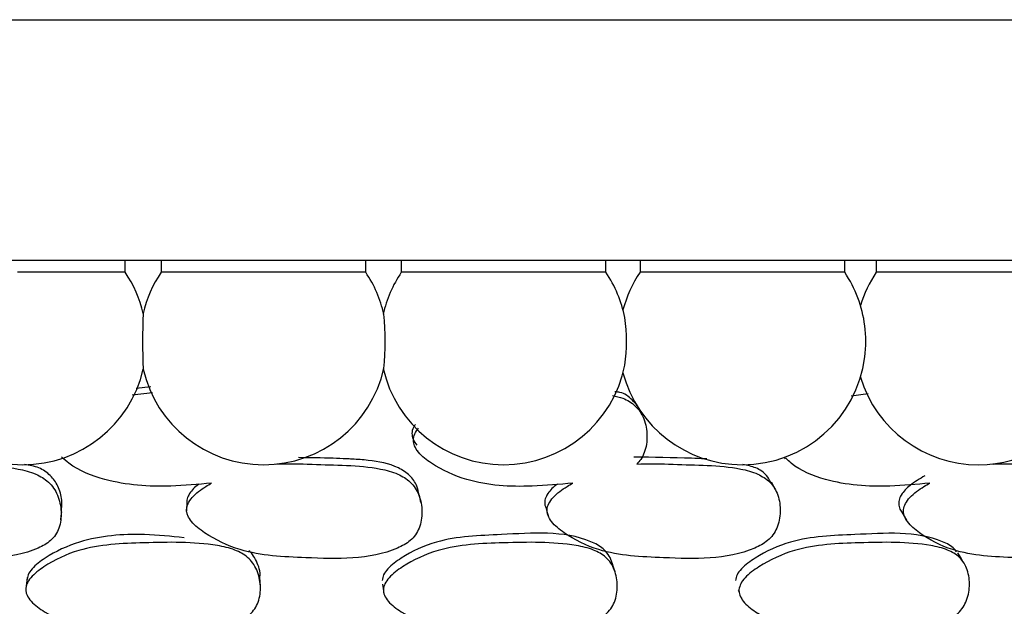
# Model space of a CAD drawing. Units: millimetres. Extents: x 21 to 742, y 74 to 781.
# Drawn here: x 512 to 520, y 156 to 161 of the extents above; entities that cross this region are included whole.
import ezdxf

# ---------------------------------------------------------------- set-up
doc = ezdxf.new("R2010")
doc.units = ezdxf.units.MM

msp = doc.modelspace()

# ---------------------------------------------------------------- linework, layer by layer
at = {"color": 7, "linetype": 'Continuous', "lineweight": 25}
for p, q in [((483.1093, 160.9827), (543.1093, 160.9827)), ((483.1093, 158.9827), (543.1093, 158.9827)), ((512.4608, 158.8827), (512.4608, 158.9827)), ((512.759, 158.9827), (512.759, 158.8827)), ((514.459, 158.8827), (514.459, 158.9827)), ((514.7548, 158.9827), (514.7548, 158.8827)), ((516.4548, 158.8827), (516.4548, 158.9827)), ((516.7387, 158.9827), (516.7387, 158.8827)), ((518.4387, 158.8827), (518.4387, 158.9827)), ((518.7013, 158.9827), (518.7013, 158.8827)), ((512.4608, 158.8827), (511.5668, 158.8827)), ((513.6237, 158.8827), (512.759, 158.8827)), ((514.459, 158.8827), (513.6237, 158.8827)), ((515.6781, 158.8827), (514.7548, 158.8827)), ((516.4548, 158.8827), (515.6781, 158.8827)), ((517.7203, 158.8827), (516.7387, 158.8827)), ((518.4387, 158.8827), (517.7203, 158.8827)), ((519.7405, 158.8827), (518.7013, 158.8827)), ((520.4013, 158.8827), (519.7405, 158.8827)), ((512.6733, 157.9306), (512.5527, 157.9152)), ((512.5192, 157.8629), (512.6873, 157.8845)), ((518.4927, 157.8561), (518.6327, 157.8743)), ((514.889, 157.4005), (514.8898, 157.3969)), ((517.9371, 157.347), (517.9454, 157.3328)), ((512.9717, 156.9651), (512.9709, 156.9117)), ((512.9709, 156.9076), (512.9708, 156.9009)), ((511.6467, 156.3466), (511.6368, 156.2721)), ((514.5992, 156.2903), (514.6065, 156.2358)), ((514.6089, 156.2177), (514.6093, 156.2146)), ((517.555, 156.2407), (517.5612, 156.2249)), ((517.5809, 156.1753), (517.5854, 156.1639))]:
    msp.add_line(p, q, dxfattribs=at)
at = {"color": 7, "linetype": 'Continuous', "lineweight": 25, "flags": 128}
for points in [[(516.7557, 157.6958), (516.7433, 157.7211), (516.7309, 157.7463)], [(517.8622, 157.0773), (517.8462, 157.1075), (517.8302, 157.1376)], [(514.9183, 156.9682), (514.9122, 156.9995), (514.9061, 157.0307)], [(515.9542, 156.9264), (515.964, 156.8938), (515.9738, 156.8612)], [(511.9254, 156.8245), (511.9295, 156.8575), (511.9335, 156.8906)], [(518.9126, 156.8882), (518.9328, 156.855), (518.953, 156.8219)], [(519.4213, 156.4788), (519.4, 156.5143), (519.3786, 156.5498)], [(516.5302, 156.3949), (516.5186, 156.4311), (516.5071, 156.4672)], [(513.5834, 156.2733), (513.5818, 156.3105), (513.5802, 156.3477)]]:
    msp.add_lwpolyline(points, dxfattribs=at)
at = {"color": 7, "linetype": 'Continuous', "lineweight": 25}
for centre, radius, start, end in [((511.6108, 158.3084), 1.0258, 13.02467, 34.04105), ((513.609, 158.3084), 1.0258, 145.95895, 166.97533), ((513.609, 158.3084), 1.0258, 12.72577, 34.04105), ((515.6048, 158.3084), 1.0258, 145.95895, 167.27423), ((515.6048, 158.3084), 1.0258, 11.10298, 34.04105), ((517.5887, 158.3084), 1.0258, 145.95895, 165.2454), ((517.5887, 158.3084), 1.0258, 7.27225, 34.04105), ((519.5513, 158.3084), 1.0258, 145.95895, 163.06199), ((519.5513, 158.3084), 1.0258, 270, 34.04105), ((518.512, 158.3084), 5.9069, 177.75701, 182.24299), ((512.3107, 158.3084), 2.31, 354.38628, 5.61372), ((515.3382, 158.3084), 1.2885, 351.18097, 8.81903), ((517.5172, 158.3084), 1.0968, 353.201, 6.799), ((517.5887, 158.3084), 1.0258, 270, 352.72775), ((511.6108, 158.3084), 1.0258, 192.10432, 270), ((511.6108, 158.3084), 1.0258, 270, 346.97533), ((513.609, 158.3084), 1.0258, 193.02467, 270), ((513.609, 158.3084), 1.0258, 270, 347.27423), ((515.6048, 158.3084), 1.0258, 192.72577, 270), ((515.6048, 158.3084), 1.0258, 270, 348.89702), ((517.5887, 158.3084), 1.0258, 194.7546, 270), ((519.5513, 158.3084), 1.0258, 196.93801, 270)]:
    msp.add_arc(centre, radius, start, end, dxfattribs=at)
for points, knots in [([(516.5106, 157.8589), (516.5395, 157.8523), (516.6084, 157.8366), (516.688, 157.7867), (516.7427, 157.723), (516.7837, 157.6413), (516.8034, 157.5247), (516.7874, 157.4076), (516.7491, 157.3297), (516.7236, 157.3007), (516.7124, 157.2881)], [0, 0, 0, 0, 0.118075, 0.282074, 0.369661, 0.459936, 0.654981, 0.846683, 0.93302, 1, 1, 1, 1]), ([(516.7291, 157.7457), (516.7247, 157.755), (516.7112, 157.7834), (516.6619, 157.8346), (516.5993, 157.8857), (516.5436, 157.8875), (516.5292, 157.888)], [0, 0, 0, 0, 0.121319, 0.370316, 0.837748, 1, 1, 1, 1]), ([(514.8716, 157.6183), (514.8655, 157.6099), (514.8495, 157.5876), (514.8394, 157.5433), (514.8507, 157.49), (514.8725, 157.4604), (514.8844, 157.4444)], [0, 0, 0, 0, 0.159093, 0.42414, 0.68742, 1, 1, 1, 1]), ([(516.1806, 157.1303), (516.068, 157.1196), (515.7739, 157.0919), (515.3606, 157.1151), (515.0509, 157.2561), (514.9104, 157.364), (514.8631, 157.4348), (514.8511, 157.4887), (514.8646, 157.5418), (514.8865, 157.5713), (514.8979, 157.5868)], [0, 0, 0, 0, 0.213937, 0.558875, 0.765921, 0.857861, 0.897024, 0.930088, 0.963369, 1, 1, 1, 1]), ([(513.1786, 157.1303), (513.0655, 157.1194), (512.7701, 157.0911), (512.3598, 157.1196), (512.0534, 157.2406), (511.9508, 157.3298), (511.9303, 157.3475)], [0, 0, 0, 0, 0.261676, 0.683585, 0.936832, 1, 1, 1, 1]), ([(514.9017, 157.0298), (514.8971, 157.0554), (514.8865, 157.1155), (514.827, 157.1983), (514.6932, 157.2871), (514.5218, 157.3178), (514.3899, 157.3274), (514.3301, 157.3303), (514.2773, 157.3324), (514.1306, 157.3392), (513.9973, 157.3408), (513.9014, 157.342)], [0, 0, 0, 0, 0.071294, 0.167053, 0.267913, 0.495111, 0.610855, 0.615828, 0.651867, 0.749202, 1, 1, 1, 1]), ([(517.2922, 157.3309), (517.2873, 157.3311), (517.2456, 157.3329), (517.0447, 157.3418), (516.8477, 157.3441), (516.6876, 157.346)], [0, 0, 0, 0, 0.024456, 0.207255, 1, 1, 1, 1]), ([(519.1466, 157.1303), (519.0353, 157.1194), (518.7448, 157.091), (518.3447, 157.1202), (518.0556, 157.2376), (517.9639, 157.3226), (517.9489, 157.3365)], [0, 0, 0, 0, 0.265244, 0.692906, 0.949607, 1, 1, 1, 1]), ([(510.6984, 157.2881), (510.7863, 157.2904), (510.8756, 157.2928), (510.9769, 157.288), (511.1799, 157.2773), (511.4353, 157.2857), (511.7107, 157.2139), (511.8109, 157.1546), (511.8677, 157.0901), (511.9115, 157.0087), (511.9348, 156.8934), (511.9228, 156.7778), (511.8839, 156.6986), (511.8296, 156.6366), (511.549, 156.487), (511.0472, 156.5063), (510.4962, 156.5295), (510.1803, 156.6778), (510.0359, 156.7865), (509.9912, 156.8506), (509.979, 156.8856), (509.9748, 156.9191), (509.9858, 156.9638), (510.034, 157.0334), (510.1032, 157.0871), (510.1602, 157.1209), (510.1758, 157.1303)], [0, 0, 0, 0, 0.064991, 0.066036, 0.074936, 0.21505, 0.252371, 0.28313, 0.299572, 0.316497, 0.35308, 0.388979, 0.405111, 0.42112, 0.451691, 0.640009, 0.775248, 0.856634, 0.892694, 0.908004, 0.914671, 0.920966, 0.933958, 0.949577, 0.986127, 1, 1, 1, 1]), ([(511.93, 156.8905), (511.9329, 156.9229), (511.9393, 156.9955), (511.9087, 157.1028), (511.8414, 157.1975), (511.744, 157.2651), (511.6652, 157.2786), (511.625, 157.2855)], [0, 0, 0, 0, 0.177927, 0.39914, 0.589567, 0.790138, 1, 1, 1, 1]), ([(513.7089, 157.2881), (513.7971, 157.2904), (513.8868, 157.2928), (513.9883, 157.288), (514.1913, 157.2773), (514.4474, 157.2857), (514.7203, 157.2139), (514.8185, 157.1546), (514.873, 157.0901), (514.9139, 157.0087), (514.933, 156.8934), (514.9166, 156.7778), (514.8748, 156.6986), (514.8181, 156.6366), (514.5317, 156.487), (514.0302, 156.5063), (513.4782, 156.5295), (513.1665, 156.6778), (513.0254, 156.7865), (512.9828, 156.8506), (512.9718, 156.8856), (512.9689, 156.9191), (512.9816, 156.9638), (513.0326, 157.0334), (513.1041, 157.0871), (513.1625, 157.1209), (513.1786, 157.1303)], [0, 0, 0, 0, 0.064991, 0.066036, 0.074936, 0.21505, 0.252371, 0.28313, 0.299572, 0.316497, 0.35308, 0.388979, 0.405111, 0.42112, 0.451691, 0.640009, 0.775248, 0.856634, 0.892694, 0.908004, 0.914671, 0.920966, 0.933958, 0.949577, 0.986127, 1, 1, 1, 1]), ([(516.7124, 157.2881), (516.8, 157.2904), (516.8889, 157.2928), (516.9893, 157.288), (517.1901, 157.2773), (517.4438, 157.2857), (517.7111, 157.2139), (517.806, 157.1546), (517.8576, 157.0901), (517.8951, 157.0087), (517.9098, 156.8934), (517.8893, 156.7778), (517.8449, 156.6986), (517.7865, 156.6366), (517.4978, 156.487), (517.0023, 156.5063), (516.4558, 156.5295), (516.152, 156.6778), (516.0158, 156.7865), (515.9759, 156.8506), (515.9663, 156.8856), (515.9646, 156.9191), (515.9788, 156.9638), (516.0321, 157.0334), (516.1051, 157.0871), (516.1643, 157.1209), (516.1806, 157.1303)], [0, 0, 0, 0, 0.064991, 0.066036, 0.074936, 0.21505, 0.252371, 0.28313, 0.299572, 0.316497, 0.35308, 0.388979, 0.405111, 0.42112, 0.451691, 0.640009, 0.775248, 0.856634, 0.892694, 0.908004, 0.914671, 0.920966, 0.933958, 0.949577, 0.986127, 1, 1, 1, 1]), ([(517.8261, 157.1354), (517.8151, 157.1551), (517.7864, 157.2065), (517.7038, 157.2634), (517.63, 157.2769), (517.5935, 157.2836)], [0, 0, 0, 0, 0.238324, 0.623399, 1, 1, 1, 1]), ([(519.6736, 157.2881), (519.7595, 157.2904), (519.8467, 157.2928), (519.9449, 157.288), (520.1411, 157.2773), (520.3894, 157.2857), (520.6479, 157.2139), (520.7385, 157.1546), (520.7866, 157.0901), (520.8203, 157.0087), (520.8303, 156.8934), (520.806, 156.7778), (520.7596, 156.6986), (520.7001, 156.6366), (520.4123, 156.487), (519.9288, 156.5063), (519.3941, 156.5295), (519.1018, 156.6778), (518.9722, 156.7865), (518.9354, 156.8506), (518.9273, 156.8856), (518.9268, 156.9191), (518.9425, 156.9638), (518.9973, 157.0334), (519.0709, 157.0871), (519.1302, 157.1209), (519.1466, 157.1303)], [0, 0, 0, 0, 0.064991, 0.066036, 0.074936, 0.21505, 0.252371, 0.28313, 0.299572, 0.316497, 0.35308, 0.388979, 0.405111, 0.42112, 0.451691, 0.640009, 0.775248, 0.856634, 0.892694, 0.908004, 0.914671, 0.920966, 0.933958, 0.949577, 0.986127, 1, 1, 1, 1]), ([(519.1051, 157.1908), (519.0627, 157.1661), (518.9891, 157.123), (518.9155, 157.0504), (518.8877, 156.9898), (518.8866, 156.9446), (518.8978, 156.9106), (518.9103, 156.8937), (518.9139, 156.8888)], [0, 0, 0, 0, 0.353713, 0.615004, 0.729421, 0.836152, 0.952578, 1, 1, 1, 1]), ([(513.0757, 157.1226), (513.0696, 157.1187), (513.0334, 157.0954), (512.9957, 157.05), (512.9711, 156.9965), (512.9732, 156.9744), (512.9738, 156.9673)], [0, 0, 0, 0, 0.1101597, 0.6520418, 0.8893264, 1, 1, 1, 1]), ([(516.0524, 157.1207), (516.0472, 157.1174), (516.0115, 157.0947), (515.9714, 157.0498), (515.946, 156.9901), (515.9445, 156.9525), (515.953, 156.9334), (515.9559, 156.927)], [0, 0, 0, 0, 0.077074, 0.527629, 0.724922, 0.908964, 1, 1, 1, 1]), ([(512.9511, 156.6761), (512.8412, 156.6874), (512.5514, 156.7173), (512.1438, 156.6834), (511.8375, 156.5434), (511.701, 156.4392), (511.6509, 156.3715), (511.6458, 156.3363), (511.6435, 156.3203)], [0, 0, 0, 0, 0.227416, 0.599935, 0.821335, 0.921786, 0.964541, 1, 1, 1, 1]), ([(516.5045, 156.467), (516.5037, 156.4719), (516.4998, 156.4974), (516.4738, 156.5374), (516.4221, 156.5986), (516.1471, 156.7421), (515.6532, 156.6979), (515.1119, 156.6875), (514.7991, 156.543), (514.6583, 156.4392), (514.6053, 156.3715), (514.5986, 156.3363), (514.5956, 156.3203)], [0, 0, 0, 0, 0.0074537, 0.0387752, 0.0692376, 0.1264249, 0.476136, 0.7287293, 0.8788532, 0.9469654, 0.9759565, 1, 1, 1, 1]), ([(519.3683, 156.5599), (519.3622, 156.5677), (519.333, 156.6052), (519.0722, 156.7378), (518.5907, 156.6992), (518.0554, 156.6874), (517.7409, 156.543), (517.5974, 156.4392), (517.5421, 156.3715), (517.534, 156.3363), (517.5303, 156.3203)], [0, 0, 0, 0, 0.016101, 0.076553, 0.446229, 0.713243, 0.871937, 0.943938, 0.974584, 1, 1, 1, 1]), ([(511.6335, 156.2452), (511.6358, 156.2614), (511.6409, 156.2972), (511.6913, 156.366), (511.8286, 156.4716), (512.1371, 156.6174), (512.6391, 156.6354), (513.0766, 156.6453), (513.366, 156.5826), (513.4666, 156.5276), (513.5236, 156.4663), (513.5674, 156.3878), (513.5904, 156.2756), (513.5783, 156.1626), (513.5394, 156.0846), (513.4851, 156.0229), (513.206, 155.8706), (512.7057, 155.8771), (512.1547, 155.8845), (511.8383, 156.0225), (511.693, 156.1255), (511.6483, 156.1872), (511.6355, 156.2211), (511.6341, 156.2373), (511.6335, 156.2452)], [0, 0, 0, 0, 0.011408, 0.025134, 0.057291, 0.128005, 0.246776, 0.379034, 0.411897, 0.438857, 0.453255, 0.468093, 0.500242, 0.531861, 0.546078, 0.560196, 0.58714, 0.752819, 0.871789, 0.943383, 0.975138, 0.988609, 0.99447, 1, 1, 1, 1]), ([(514.6057, 156.2452), (514.6087, 156.2614), (514.6154, 156.2972), (514.6687, 156.366), (514.8104, 156.4716), (515.1245, 156.6174), (515.6258, 156.6354), (516.0614, 156.6453), (516.3464, 156.5826), (516.4441, 156.5276), (516.4981, 156.4663), (516.5383, 156.3878), (516.5564, 156.2756), (516.5393, 156.1626), (516.4972, 156.0846), (516.4405, 156.0229), (516.1563, 155.8706), (515.659, 155.8771), (515.11, 155.8845), (514.8005, 156.0225), (514.6599, 156.1255), (514.6179, 156.1872), (514.6066, 156.2211), (514.606, 156.2373), (514.6057, 156.2452)], [0, 0, 0, 0, 0.011408, 0.025134, 0.057291, 0.128005, 0.246776, 0.379034, 0.411897, 0.438857, 0.453255, 0.468093, 0.500242, 0.531861, 0.546078, 0.560196, 0.58714, 0.752819, 0.871789, 0.943383, 0.975138, 0.988609, 0.99447, 1, 1, 1, 1]), ([(517.5604, 156.2452), (517.5641, 156.2614), (517.5723, 156.2972), (517.6279, 156.366), (517.7723, 156.4716), (518.0883, 156.6174), (518.5829, 156.6354), (519.0116, 156.6453), (519.2888, 156.5826), (519.3824, 156.5276), (519.4329, 156.4663), (519.469, 156.3878), (519.4819, 156.2756), (519.4602, 156.1626), (519.4153, 156.0846), (519.3568, 156.0229), (519.0708, 155.8706), (518.5824, 155.8771), (518.0418, 155.8845), (517.7428, 156.0225), (517.6087, 156.1255), (517.5699, 156.1872), (517.5602, 156.2211), (517.5603, 156.2373), (517.5604, 156.2452)], [0, 0, 0, 0, 0.011408, 0.025134, 0.057291, 0.128005, 0.246776, 0.379034, 0.411897, 0.438857, 0.453255, 0.468093, 0.500242, 0.531861, 0.546078, 0.560196, 0.58714, 0.752819, 0.871789, 0.943383, 0.975138, 0.988609, 0.99447, 1, 1, 1, 1]), ([(513.58, 156.348), (513.58, 156.3484), (513.5863, 156.3934), (513.5619, 156.4603), (513.525, 156.5327), (513.4992, 156.5581), (513.4889, 156.5682)], [0, 0, 0, 0, 0.004523, 0.567439, 0.827684, 1, 1, 1, 1])]:
    msp.add_open_spline(points, degree=3, knots=knots, dxfattribs=at)

doc.saveas('drawing.dxf')
